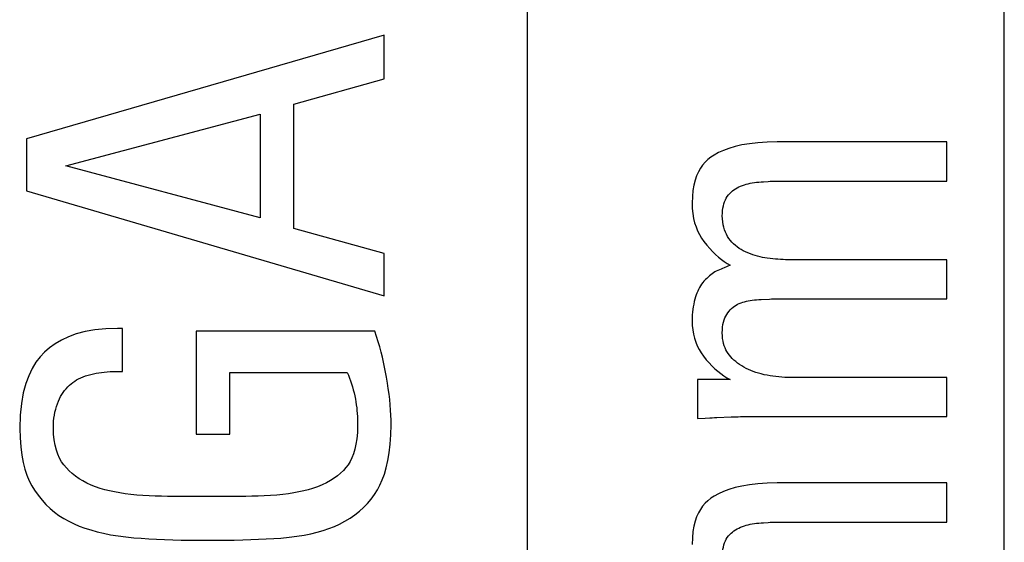
# Model space of a CAD drawing. Units: millimetres. Extents: x 19.8 to 102.5, y 20.3 to 103.
# Drawn here: x 57 to 61.2, y 41.8 to 44 of the extents above; entities that cross this region are included whole.
import ezdxf

# ---------------------------------------------------------------- set-up
doc = ezdxf.new("R2010")
doc.units = ezdxf.units.MM
doc.header["$LTSCALE"] = 16.335
doc.layers.get('0').update_dxf_attribs({"linetype": 'CONTINUOUS'})
doc.layers.add('ASSI', color=7, linetype='CONTINUOUS')
doc.layers.add('RACCORDO', color=7, linetype='CONTINUOUS')

msp = doc.modelspace()

# ---------------------------------------------------------------- linework, layer by layer
at = {"color": 7, "linetype": 'CONTINUOUS'}
for p, q in [((58.552, 43.897), (57.052, 43.4634)), ((58.552, 43.7144), (58.552, 43.897)), ((58.1724, 43.6086), (58.552, 43.7144)), ((58.1724, 43.0879), (58.1724, 43.6086)), ((57.2159, 43.3493), (58.0313, 43.5671)), ((58.0313, 43.5671), (58.0313, 43.1315)), ((57.052, 43.4634), (57.052, 43.2456)), ((60.9112, 43.4501), (60.1995, 43.4501)), ((60.9112, 43.2862), (60.9112, 43.4501)), ((58.0313, 43.1315), (57.2159, 43.3493)), ((60.2078, 43.2862), (60.9112, 43.2862)), ((57.052, 43.2456), (58.552, 42.8057)), ((58.552, 42.9821), (58.1724, 43.0879)), ((58.552, 42.8057), (58.552, 42.9821)), ((59.9777, 42.9488), (59.99, 42.9407)), ((60.9112, 42.9563), (60.2535, 42.9563)), ((60.9112, 42.7924), (60.9112, 42.9563)), ((60.0024, 42.9335), (59.9899, 42.9279)), ((59.99, 42.9407), (60.0024, 42.9335)), ((60.1995, 42.7924), (60.9112, 42.7924)), ((57.4338, 42.6688), (57.3838, 42.6666)), ((57.4545, 42.6688), (57.4338, 42.6688)), ((57.4545, 42.4883), (57.4545, 42.6688)), ((58.5126, 42.6563), (57.7637, 42.6563)), ((57.7637, 42.6563), (57.7637, 42.2248)), ((57.4276, 42.4883), (57.4545, 42.4883)), ((57.9047, 42.4841), (58.3964, 42.4841)), ((57.9047, 42.2248), (57.9047, 42.4841)), ((60.0024, 42.4543), (59.8655, 42.4543)), ((59.8655, 42.4543), (59.8655, 42.2904)), ((59.963, 42.4789), (59.9759, 42.4699)), ((60.9112, 42.4626), (60.2701, 42.4626)), ((60.9112, 42.2987), (60.9112, 42.4626)), ((59.8655, 42.2904), (59.8969, 42.2924)), ((60.046, 42.2987), (60.9112, 42.2987)), ((57.7637, 42.2248), (57.9047, 42.2248)), ((60.9112, 42.0207), (60.1995, 42.0207)), ((60.9112, 41.8568), (60.9112, 42.0207)), ((57.8307, 41.9634), (57.7475, 41.9634)), ((57.8885, 41.9635), (57.8307, 41.9634)), ((57.944, 41.9639), (57.8885, 41.9635)), ((60.2078, 41.8568), (60.9112, 41.8568))]:
    msp.add_line(p, q, dxfattribs=at)
for points in [[(60.1995, 43.4501), (60.1575, 43.449), (60.1189, 43.4465), (60.0835, 43.4427), (60.0517, 43.4373), (60.0233, 43.4307), (59.9974, 43.4231), (59.9739, 43.4147), (59.953, 43.4053), (59.9347, 43.395)], [(59.9347, 43.395), (59.9211, 43.3861), (59.9086, 43.3761), (59.8972, 43.3649), (59.8868, 43.3528), (59.8775, 43.3396), (59.8692, 43.3247), (59.8618, 43.3081), (59.8553, 43.2898), (59.8501, 43.2692), (59.8463, 43.2461), (59.8439, 43.2207), (59.8427, 43.1929)], [(60.0464, 43.2646), (60.0542, 43.2676), (60.0621, 43.2704), (60.0702, 43.2729), (60.0784, 43.2751), (60.0867, 43.277), (60.0953, 43.2787), (60.1042, 43.2801), (60.1133, 43.2812), (60.1228, 43.2821)], [(60.1228, 43.2821), (60.1326, 43.2828), (60.1423, 43.2835)], [(60.1423, 43.2835), (60.1613, 43.2847), (60.1706, 43.2852), (60.1799, 43.2856), (60.1892, 43.2859), (60.1986, 43.2861), (60.2078, 43.2862)], [(59.99, 43.2219), (59.9952, 43.2281), (60.0006, 43.234), (60.0062, 43.2395), (60.0122, 43.2445), (60.0183, 43.2492), (60.0248, 43.2535), (60.0317, 43.2576), (60.0389, 43.2612), (60.0464, 43.2646)], [(59.8427, 43.1929), (59.8436, 43.1706), (59.8457, 43.1496), (59.849, 43.1297), (59.8535, 43.1112), (59.8592, 43.0939), (59.866, 43.0775), (59.8738, 43.0618), (59.8826, 43.047), (59.8925, 43.0331)], [(59.9693, 43.141), (59.9696, 43.1519), (59.9705, 43.1623), (59.9719, 43.1722), (59.9738, 43.1816), (59.9762, 43.1906), (59.9791, 43.199), (59.9823, 43.2071), (59.9859, 43.2147), (59.99, 43.2219)], [(59.9969, 43.046), (59.9915, 43.0543), (59.9866, 43.063), (59.9823, 43.0723), (59.9785, 43.082), (59.9753, 43.0922), (59.9728, 43.1031), (59.971, 43.115), (59.9698, 43.1276), (59.9693, 43.141)], [(59.8925, 43.0331), (59.9046, 43.0178), (59.9168, 43.0036), (59.9289, 42.9905)], [(60.0668, 42.9895), (60.0573, 42.994), (60.0482, 42.9988), (60.0397, 43.0041), (60.0317, 43.0098), (60.0242, 43.0159), (60.0169, 43.0225), (60.01, 43.0298), (60.0033, 43.0376), (59.9969, 43.046)], [(59.9289, 42.9905), (59.941, 42.9786), (59.9532, 42.9678), (59.9654, 42.9579), (59.9777, 42.9488)], [(60.158, 42.9626), (60.1479, 42.9641), (60.1377, 42.966), (60.1276, 42.9683), (60.1175, 42.9709), (60.1075, 42.974), (60.0974, 42.9774), (60.0872, 42.9811), (60.077, 42.9852), (60.0668, 42.9895)], [(60.2535, 42.9563), (60.2439, 42.9564), (60.2341, 42.9566), (60.224, 42.957), (60.2136, 42.9575), (60.2029, 42.9582), (60.1919, 42.959), (60.1808, 42.9601), (60.1695, 42.9612), (60.158, 42.9626)], [(59.9444, 42.9086), (59.9386, 42.9052), (59.9328, 42.9015), (59.9271, 42.8975), (59.9214, 42.8932), (59.9157, 42.8886), (59.9099, 42.8836), (59.9041, 42.8784), (59.8983, 42.8729), (59.8925, 42.8671)], [(59.9899, 42.9279), (59.9771, 42.9224), (59.9707, 42.9196), (59.9643, 42.9168), (59.9577, 42.9141), (59.9511, 42.9114), (59.9444, 42.9086)], [(59.8925, 42.8671), (59.8876, 42.8606), (59.8829, 42.8538), (59.8785, 42.8468), (59.8743, 42.8394), (59.8703, 42.8319), (59.8666, 42.8242), (59.8633, 42.8164), (59.8602, 42.8086), (59.8575, 42.8007)], [(59.8575, 42.8007), (59.8546, 42.7909), (59.8519, 42.7808), (59.8496, 42.7703), (59.8475, 42.7596), (59.8458, 42.7485), (59.8445, 42.7371), (59.8435, 42.7254), (59.8429, 42.7135), (59.8427, 42.7012)], [(60.0481, 42.7758), (60.0553, 42.7783), (60.0627, 42.7805), (60.0705, 42.7825), (60.0784, 42.7843), (60.0867, 42.7858), (60.0953, 42.7871), (60.1042, 42.7881), (60.1133, 42.7888), (60.1228, 42.7893)], [(60.1228, 42.7893), (60.132, 42.7898), (60.1668, 42.7915)], [(60.1668, 42.7915), (60.1752, 42.7919), (60.1834, 42.7922), (60.1915, 42.7923), (60.1995, 42.7924)], [(59.9926, 42.734), (59.9977, 42.7404), (60.003, 42.7464), (60.0087, 42.7519), (60.0145, 42.757), (60.0207, 42.7616), (60.0271, 42.7658), (60.0338, 42.7696), (60.0408, 42.7729), (60.0481, 42.7758)], [(59.8427, 42.7012), (59.8435, 42.6814), (59.8454, 42.6624), (59.8485, 42.6444), (59.8527, 42.6273), (59.858, 42.6112), (59.8644, 42.5956), (59.872, 42.5804), (59.8806, 42.5658), (59.8904, 42.5518)], [(59.9693, 42.6493), (59.9697, 42.6623), (59.9708, 42.6743), (59.9723, 42.6854), (59.9745, 42.6953), (59.9772, 42.7043), (59.9804, 42.7126), (59.984, 42.7204), (59.9881, 42.7275), (59.9926, 42.734)], [(57.3838, 42.6666), (57.3382, 42.6619), (57.2969, 42.655), (57.2603, 42.6454), (57.2281, 42.6335), (57.1988, 42.6198), (57.172, 42.6045), (57.1481, 42.5875), (57.1272, 42.5687)], [(58.5612, 42.4635), (58.5575, 42.4845), (58.5533, 42.5056), (58.5487, 42.5268), (58.5438, 42.5482), (58.5384, 42.5696), (58.5326, 42.5911), (58.5264, 42.6128), (58.5197, 42.6345), (58.5126, 42.6563)], [(59.9937, 42.5639), (59.9889, 42.5712), (59.9846, 42.579), (59.9809, 42.5873), (59.9775, 42.5961), (59.9747, 42.6055), (59.9724, 42.6155), (59.9708, 42.6261), (59.9697, 42.6374), (59.9693, 42.6493)], [(57.1272, 42.5687), (57.1082, 42.5494), (57.0908, 42.5266), (57.0751, 42.5), (57.0608, 42.4704), (57.0481, 42.4371), (57.0379, 42.3986), (57.0305, 42.3542), (57.0255, 42.3046), (57.023, 42.2497)], [(59.8904, 42.5518), (59.902, 42.5372), (59.9137, 42.5236), (59.9257, 42.511)], [(60.0603, 42.5058), (60.0508, 42.5113), (60.0419, 42.5171), (60.0334, 42.5231), (60.0255, 42.5294), (60.0182, 42.5359), (60.0113, 42.5425), (60.0049, 42.5494), (59.999, 42.5566), (59.9937, 42.5639)], [(57.3218, 42.4758), (57.3324, 42.4784), (57.3433, 42.4806), (57.3545, 42.4826), (57.3659, 42.4843), (57.3776, 42.4857), (57.3896, 42.4868), (57.4019, 42.4876), (57.4146, 42.4881), (57.4276, 42.4883)], [(59.9257, 42.511), (59.9379, 42.4994), (59.9503, 42.4888), (59.963, 42.4789)], [(60.1579, 42.4719), (60.145, 42.4746), (60.1328, 42.4776), (60.121, 42.4808), (60.1099, 42.4842), (60.0993, 42.4879), (60.0891, 42.4919), (60.0791, 42.4962), (60.0696, 42.5009), (60.0603, 42.5058)], [(57.2388, 42.4364), (57.246, 42.4421), (57.2536, 42.4474), (57.2618, 42.4524), (57.2703, 42.457), (57.2793, 42.4614), (57.2889, 42.4654), (57.2992, 42.4692), (57.3102, 42.4727), (57.3218, 42.4758)], [(58.3964, 42.4841), (58.4015, 42.4724), (58.4061, 42.4605), (58.4105, 42.4484), (58.4146, 42.4361), (58.4184, 42.4237), (58.4218, 42.4111), (58.4251, 42.3983), (58.428, 42.3854), (58.4306, 42.3723)], [(58.5811, 42.2642), (58.5808, 42.2845), (58.58, 42.3053), (58.5787, 42.3265), (58.5769, 42.3482), (58.5746, 42.3703), (58.5719, 42.3929), (58.5687, 42.416), (58.5652, 42.4395), (58.5612, 42.4635)], [(59.9759, 42.4699), (59.9891, 42.4617), (60.0024, 42.4543)], [(60.2701, 42.4626), (60.257, 42.4626), (60.2441, 42.4629), (60.2313, 42.4634), (60.2187, 42.4642), (60.2062, 42.4652), (60.1939, 42.4664), (60.1817, 42.468), (60.1697, 42.4698), (60.1579, 42.4719)], [(57.1852, 42.3637), (57.1895, 42.3733), (57.1942, 42.3825), (57.1994, 42.3914), (57.205, 42.3999), (57.2111, 42.4081), (57.2175, 42.4158), (57.2242, 42.4231), (57.2313, 42.43), (57.2388, 42.4364)], [(58.4306, 42.3723), (58.4328, 42.3605), (58.4346, 42.3485), (58.4362, 42.3363), (58.4374, 42.324), (58.4384, 42.3115), (58.4391, 42.2989), (58.4397, 42.2861), (58.44, 42.2732), (58.44, 42.2601)], [(57.1641, 42.2518), (57.1644, 42.2659), (57.1653, 42.2796), (57.1666, 42.2928), (57.1686, 42.3056), (57.171, 42.318), (57.1739, 42.33), (57.1772, 42.3416), (57.181, 42.3529), (57.1852, 42.3637)], [(59.8969, 42.2924), (59.9174, 42.2937), (59.9275, 42.2942), (59.9374, 42.2947), (59.9472, 42.2952), (60.0071, 42.2978)], [(60.0071, 42.2978), (60.0171, 42.2981), (60.0268, 42.2984), (60.0365, 42.2986), (60.046, 42.2987)], [(57.023, 42.2497), (57.0243, 42.2094), (57.0271, 42.172), (57.0314, 42.1377), (57.0374, 42.1066), (57.0449, 42.0786), (57.0535, 42.053), (57.063, 42.0296), (57.0736, 42.0088), (57.0852, 41.9904)], [(57.2186, 42.0842), (57.2083, 42.0962), (57.199, 42.1096), (57.1906, 42.1246), (57.1832, 42.1409), (57.1767, 42.1588), (57.1715, 42.1788), (57.1677, 42.201), (57.1653, 42.2253), (57.1641, 42.2518)], [(58.44, 42.2601), (58.439, 42.2321), (58.4367, 42.2064), (58.4333, 42.183), (58.4286, 42.162), (58.4226, 42.1432), (58.4158, 42.1262), (58.4083, 42.1109), (58.3999, 42.0972), (58.3907, 42.0854)], [(58.523, 41.9924), (58.5336, 42.0117), (58.5434, 42.0335), (58.5522, 42.058), (58.5602, 42.0848), (58.5673, 42.1143), (58.573, 42.1469), (58.5771, 42.1828), (58.5798, 42.2219), (58.5811, 42.2642)], [(57.361, 41.998), (57.341, 42.0047), (57.3221, 42.0121), (57.3043, 42.0203), (57.2877, 42.0291), (57.2722, 42.0387), (57.2575, 42.0491), (57.2437, 42.0601), (57.2307, 42.0718), (57.2186, 42.0842)], [(58.3907, 42.0854), (58.3803, 42.0733), (58.3686, 42.0618), (58.3558, 42.0509), (58.3418, 42.0404), (58.3267, 42.0305), (58.3101, 42.0213), (58.292, 42.0128), (58.2725, 42.0049), (58.2515, 41.9977)], [(57.5665, 41.9665), (57.5396, 41.968), (57.5137, 41.97), (57.4888, 41.9725), (57.4651, 41.9756), (57.4424, 41.9792), (57.4207, 41.9832), (57.3998, 41.9877), (57.3799, 41.9926), (57.361, 41.998)], [(58.2515, 41.9977), (58.2332, 41.9924), (58.2139, 41.9875), (58.1936, 41.9831), (58.1723, 41.9791), (58.15, 41.9755), (58.1265, 41.9725), (58.1016, 41.9699), (58.0754, 41.968), (58.0479, 41.9665)], [(58.3636, 41.8484), (58.3869, 41.8604), (58.4088, 41.8734), (58.4291, 41.8873), (58.4479, 41.9021), (58.4652, 41.9179), (58.4813, 41.9348), (58.4964, 41.9529), (58.5103, 41.9721), (58.523, 41.9924)], [(60.1995, 42.0207), (60.1575, 42.0195), (60.1189, 42.017), (60.0835, 42.0132), (60.0517, 42.0079), (60.0233, 42.0012), (59.9974, 41.9936), (59.9739, 41.9852), (59.953, 41.9758), (59.9347, 41.9655)], [(57.0852, 41.9904), (57.1006, 41.969), (57.1166, 41.9491), (57.1333, 41.9307), (57.1506, 41.914), (57.1686, 41.8988), (57.1876, 41.8848), (57.2078, 41.8718), (57.229, 41.86), (57.2512, 41.8493)], [(57.7475, 41.9634), (57.6947, 41.9637), (57.6685, 41.9639), (57.6426, 41.9643), (57.617, 41.9649), (57.5916, 41.9656), (57.5665, 41.9665)], [(58.0479, 41.9665), (58.0228, 41.9656), (57.9971, 41.9649), (57.9709, 41.9643), (57.944, 41.9639)], [(59.9347, 41.9655), (59.9211, 41.9566), (59.9086, 41.9466), (59.8972, 41.9355), (59.8868, 41.9234), (59.8775, 41.9101), (59.8692, 41.8952), (59.8618, 41.8786), (59.8553, 41.8604), (59.8501, 41.8398), (59.8463, 41.8167), (59.8439, 41.7912), (59.8427, 41.7634)], [(57.2512, 41.8493), (57.273, 41.8402), (57.2963, 41.8317), (57.3211, 41.8238), (57.3473, 41.8166), (57.3751, 41.81), (57.4044, 41.8041), (57.4354, 41.7991), (57.468, 41.7947), (57.5023, 41.7912)], [(58.1185, 41.7901), (58.1525, 41.7934), (58.1848, 41.7975), (58.2153, 41.8024), (58.2439, 41.8082), (58.2707, 41.8149), (58.2961, 41.8222), (58.3201, 41.8303), (58.3426, 41.839), (58.3636, 41.8484)], [(59.99, 41.7924), (59.9952, 41.7987), (60.0006, 41.8045), (60.0062, 41.81), (60.0122, 41.8151), (60.0183, 41.8197), (60.0248, 41.8241), (60.0317, 41.8281), (60.0389, 41.8318), (60.0464, 41.8351)], [(60.0464, 41.8351), (60.0542, 41.8382), (60.0621, 41.8409), (60.0702, 41.8434), (60.0784, 41.8456), (60.0867, 41.8476), (60.0953, 41.8492), (60.1042, 41.8506), (60.1133, 41.8518), (60.1228, 41.8526)], [(60.1228, 41.8526), (60.1326, 41.8533), (60.1423, 41.854)], [(60.1423, 41.854), (60.1613, 41.8552), (60.1706, 41.8558), (60.1799, 41.8562), (60.1892, 41.8565), (60.1986, 41.8567), (60.2078, 41.8568)], [(57.5023, 41.7912), (57.5331, 41.7888), (57.5648, 41.7867), (57.5974, 41.785), (57.6308, 41.7836), (57.6652, 41.7825), (57.7004, 41.7817), (57.7365, 41.7812), (57.7735, 41.7809), (57.8497, 41.7809)], [(57.8497, 41.7809), (57.887, 41.7812), (57.9231, 41.7817), (57.9582, 41.7824), (57.9921, 41.7834), (58.0251, 41.7846), (58.0572, 41.7862), (58.0883, 41.788), (58.1185, 41.7901)], [(59.9693, 41.7115), (59.9696, 41.7224), (59.9705, 41.7329), (59.9719, 41.7428), (59.9738, 41.7522), (59.9762, 41.7611), (59.9791, 41.7696), (59.9823, 41.7776), (59.9859, 41.7853), (59.99, 41.7924)]]:
    msp.add_lwpolyline(points, dxfattribs=at)
at = {"layer": 'ASSI', "color": 7, "linetype": 'CONTINUOUS'}
for p, q in [((59.152, 36.2629), (59.152, 46.2705)), ((61.152, 36.2629), (61.152, 46.2705)), ((58.552, 43.897), (57.052, 43.4634)), ((58.552, 43.7144), (58.552, 43.897)), ((58.1724, 43.6086), (58.552, 43.7144)), ((58.1724, 43.0879), (58.1724, 43.6086)), ((57.2159, 43.3493), (58.0313, 43.5671)), ((58.0313, 43.5671), (58.0313, 43.1315)), ((57.052, 43.4634), (57.052, 43.2456)), ((60.9112, 43.4501), (60.1995, 43.4501)), ((60.9112, 43.2862), (60.9112, 43.4501)), ((58.0313, 43.1315), (57.2159, 43.3493)), ((60.2078, 43.2862), (60.9112, 43.2862)), ((57.052, 43.2456), (58.552, 42.8057)), ((58.552, 42.9821), (58.1724, 43.0879)), ((58.552, 42.8057), (58.552, 42.9821)), ((59.9777, 42.9488), (59.99, 42.9407)), ((60.9112, 42.9563), (60.2535, 42.9563)), ((60.9112, 42.7924), (60.9112, 42.9563)), ((60.0024, 42.9335), (59.9899, 42.9279)), ((59.99, 42.9407), (60.0024, 42.9335)), ((60.1995, 42.7924), (60.9112, 42.7924)), ((57.4338, 42.6688), (57.3838, 42.6666)), ((57.4545, 42.6688), (57.4338, 42.6688)), ((57.4545, 42.4883), (57.4545, 42.6688)), ((58.5126, 42.6563), (57.7637, 42.6563)), ((57.7637, 42.6563), (57.7637, 42.2248)), ((57.4276, 42.4883), (57.4545, 42.4883)), ((57.9047, 42.4841), (58.3964, 42.4841)), ((57.9047, 42.2248), (57.9047, 42.4841)), ((60.0024, 42.4543), (59.8655, 42.4543)), ((59.8655, 42.4543), (59.8655, 42.2904)), ((59.963, 42.4789), (59.9759, 42.4699)), ((60.9112, 42.4626), (60.2701, 42.4626)), ((60.9112, 42.2987), (60.9112, 42.4626)), ((59.8655, 42.2904), (59.8969, 42.2924)), ((60.046, 42.2987), (60.9112, 42.2987)), ((57.7637, 42.2248), (57.9047, 42.2248)), ((60.9112, 42.0207), (60.1995, 42.0207)), ((60.9112, 41.8568), (60.9112, 42.0207)), ((57.8307, 41.9634), (57.7475, 41.9634)), ((57.8885, 41.9635), (57.8307, 41.9634)), ((57.944, 41.9639), (57.8885, 41.9635)), ((60.2078, 41.8568), (60.9112, 41.8568))]:
    msp.add_line(p, q, dxfattribs=at)
for points in [[(60.1995, 43.4501), (60.1575, 43.449), (60.1189, 43.4465), (60.0835, 43.4427), (60.0517, 43.4373), (60.0233, 43.4307), (59.9974, 43.4231), (59.9739, 43.4147), (59.953, 43.4053), (59.9347, 43.395)], [(59.9347, 43.395), (59.9211, 43.3861), (59.9086, 43.3761), (59.8972, 43.3649), (59.8868, 43.3528), (59.8775, 43.3396), (59.8692, 43.3247), (59.8618, 43.3081), (59.8553, 43.2898), (59.8501, 43.2692), (59.8463, 43.2461), (59.8439, 43.2207), (59.8427, 43.1929)], [(60.0464, 43.2646), (60.0542, 43.2676), (60.0621, 43.2704), (60.0702, 43.2729), (60.0784, 43.2751), (60.0867, 43.277), (60.0953, 43.2787), (60.1042, 43.2801), (60.1133, 43.2812), (60.1228, 43.2821)], [(60.1228, 43.2821), (60.1326, 43.2828), (60.1423, 43.2835)], [(60.1423, 43.2835), (60.1613, 43.2847), (60.1706, 43.2852), (60.1799, 43.2856), (60.1892, 43.2859), (60.1986, 43.2861), (60.2078, 43.2862)], [(59.99, 43.2219), (59.9952, 43.2281), (60.0006, 43.234), (60.0062, 43.2395), (60.0122, 43.2445), (60.0183, 43.2492), (60.0248, 43.2535), (60.0317, 43.2576), (60.0389, 43.2612), (60.0464, 43.2646)], [(59.8427, 43.1929), (59.8436, 43.1706), (59.8457, 43.1496), (59.849, 43.1297), (59.8535, 43.1112), (59.8592, 43.0939), (59.866, 43.0775), (59.8738, 43.0618), (59.8826, 43.047), (59.8925, 43.0331)], [(59.9693, 43.141), (59.9696, 43.1519), (59.9705, 43.1623), (59.9719, 43.1722), (59.9738, 43.1816), (59.9762, 43.1906), (59.9791, 43.199), (59.9823, 43.2071), (59.9859, 43.2147), (59.99, 43.2219)], [(59.9969, 43.046), (59.9915, 43.0543), (59.9866, 43.063), (59.9823, 43.0723), (59.9785, 43.082), (59.9753, 43.0922), (59.9728, 43.1031), (59.971, 43.115), (59.9698, 43.1276), (59.9693, 43.141)], [(59.8925, 43.0331), (59.9046, 43.0178), (59.9168, 43.0036), (59.9289, 42.9905)], [(60.0668, 42.9895), (60.0573, 42.994), (60.0482, 42.9988), (60.0397, 43.0041), (60.0317, 43.0098), (60.0242, 43.0159), (60.0169, 43.0225), (60.01, 43.0298), (60.0033, 43.0376), (59.9969, 43.046)], [(59.9289, 42.9905), (59.941, 42.9786), (59.9532, 42.9678), (59.9654, 42.9579), (59.9777, 42.9488)], [(60.158, 42.9626), (60.1479, 42.9641), (60.1377, 42.966), (60.1276, 42.9683), (60.1175, 42.9709), (60.1075, 42.974), (60.0974, 42.9774), (60.0872, 42.9811), (60.077, 42.9852), (60.0668, 42.9895)], [(60.2535, 42.9563), (60.2439, 42.9564), (60.2341, 42.9566), (60.224, 42.957), (60.2136, 42.9575), (60.2029, 42.9582), (60.1919, 42.959), (60.1808, 42.9601), (60.1695, 42.9612), (60.158, 42.9626)], [(59.9444, 42.9086), (59.9386, 42.9052), (59.9328, 42.9015), (59.9271, 42.8975), (59.9214, 42.8932), (59.9157, 42.8886), (59.9099, 42.8836), (59.9041, 42.8784), (59.8983, 42.8729), (59.8925, 42.8671)], [(59.9899, 42.9279), (59.9771, 42.9224), (59.9707, 42.9196), (59.9643, 42.9168), (59.9577, 42.9141), (59.9511, 42.9114), (59.9444, 42.9086)], [(59.8925, 42.8671), (59.8876, 42.8606), (59.8829, 42.8538), (59.8785, 42.8468), (59.8743, 42.8394), (59.8703, 42.8319), (59.8666, 42.8242), (59.8633, 42.8164), (59.8602, 42.8086), (59.8575, 42.8007)], [(59.8575, 42.8007), (59.8546, 42.7909), (59.8519, 42.7808), (59.8496, 42.7703), (59.8475, 42.7596), (59.8458, 42.7485), (59.8445, 42.7371), (59.8435, 42.7254), (59.8429, 42.7135), (59.8427, 42.7012)], [(60.0481, 42.7758), (60.0553, 42.7783), (60.0627, 42.7805), (60.0705, 42.7825), (60.0784, 42.7843), (60.0867, 42.7858), (60.0953, 42.7871), (60.1042, 42.7881), (60.1133, 42.7888), (60.1228, 42.7893)], [(60.1228, 42.7893), (60.132, 42.7898), (60.1668, 42.7915)], [(60.1668, 42.7915), (60.1752, 42.7919), (60.1834, 42.7922), (60.1915, 42.7923), (60.1995, 42.7924)], [(59.9926, 42.734), (59.9977, 42.7404), (60.003, 42.7464), (60.0087, 42.7519), (60.0145, 42.757), (60.0207, 42.7616), (60.0271, 42.7658), (60.0338, 42.7696), (60.0408, 42.7729), (60.0481, 42.7758)], [(59.8427, 42.7012), (59.8435, 42.6814), (59.8454, 42.6624), (59.8485, 42.6444), (59.8527, 42.6273), (59.858, 42.6112), (59.8644, 42.5956), (59.872, 42.5804), (59.8806, 42.5658), (59.8904, 42.5518)], [(59.9693, 42.6493), (59.9697, 42.6623), (59.9708, 42.6743), (59.9723, 42.6854), (59.9745, 42.6953), (59.9772, 42.7043), (59.9804, 42.7126), (59.984, 42.7204), (59.9881, 42.7275), (59.9926, 42.734)], [(57.3838, 42.6666), (57.3382, 42.6619), (57.2969, 42.655), (57.2603, 42.6454), (57.2281, 42.6335), (57.1988, 42.6198), (57.172, 42.6045), (57.1481, 42.5875), (57.1272, 42.5687)], [(58.5612, 42.4635), (58.5575, 42.4845), (58.5533, 42.5056), (58.5487, 42.5268), (58.5438, 42.5482), (58.5384, 42.5696), (58.5326, 42.5911), (58.5264, 42.6128), (58.5197, 42.6345), (58.5126, 42.6563)], [(59.9937, 42.5639), (59.9889, 42.5712), (59.9846, 42.579), (59.9809, 42.5873), (59.9775, 42.5961), (59.9747, 42.6055), (59.9724, 42.6155), (59.9708, 42.6261), (59.9697, 42.6374), (59.9693, 42.6493)], [(57.1272, 42.5687), (57.1082, 42.5494), (57.0908, 42.5266), (57.0751, 42.5), (57.0608, 42.4704), (57.0481, 42.4371), (57.0379, 42.3986), (57.0305, 42.3542), (57.0255, 42.3046), (57.023, 42.2497)], [(59.8904, 42.5518), (59.902, 42.5372), (59.9137, 42.5236), (59.9257, 42.511)], [(60.0603, 42.5058), (60.0508, 42.5113), (60.0419, 42.5171), (60.0334, 42.5231), (60.0255, 42.5294), (60.0182, 42.5359), (60.0113, 42.5425), (60.0049, 42.5494), (59.999, 42.5566), (59.9937, 42.5639)], [(57.3218, 42.4758), (57.3324, 42.4784), (57.3433, 42.4806), (57.3545, 42.4826), (57.3659, 42.4843), (57.3776, 42.4857), (57.3896, 42.4868), (57.4019, 42.4876), (57.4146, 42.4881), (57.4276, 42.4883)], [(59.9257, 42.511), (59.9379, 42.4994), (59.9503, 42.4888), (59.963, 42.4789)], [(60.1579, 42.4719), (60.145, 42.4746), (60.1328, 42.4776), (60.121, 42.4808), (60.1099, 42.4842), (60.0993, 42.4879), (60.0891, 42.4919), (60.0791, 42.4962), (60.0696, 42.5009), (60.0603, 42.5058)], [(57.2388, 42.4364), (57.246, 42.4421), (57.2536, 42.4474), (57.2618, 42.4524), (57.2703, 42.457), (57.2793, 42.4614), (57.2889, 42.4654), (57.2992, 42.4692), (57.3102, 42.4727), (57.3218, 42.4758)], [(58.3964, 42.4841), (58.4015, 42.4724), (58.4061, 42.4605), (58.4105, 42.4484), (58.4146, 42.4361), (58.4184, 42.4237), (58.4218, 42.4111), (58.4251, 42.3983), (58.428, 42.3854), (58.4306, 42.3723)], [(58.5811, 42.2642), (58.5808, 42.2845), (58.58, 42.3053), (58.5787, 42.3265), (58.5769, 42.3482), (58.5746, 42.3703), (58.5719, 42.3929), (58.5687, 42.416), (58.5652, 42.4395), (58.5612, 42.4635)], [(59.9759, 42.4699), (59.9891, 42.4617), (60.0024, 42.4543)], [(60.2701, 42.4626), (60.257, 42.4626), (60.2441, 42.4629), (60.2313, 42.4634), (60.2187, 42.4642), (60.2062, 42.4652), (60.1939, 42.4664), (60.1817, 42.468), (60.1697, 42.4698), (60.1579, 42.4719)], [(57.1852, 42.3637), (57.1895, 42.3733), (57.1942, 42.3825), (57.1994, 42.3914), (57.205, 42.3999), (57.2111, 42.4081), (57.2175, 42.4158), (57.2242, 42.4231), (57.2313, 42.43), (57.2388, 42.4364)], [(58.4306, 42.3723), (58.4328, 42.3605), (58.4346, 42.3485), (58.4362, 42.3363), (58.4374, 42.324), (58.4384, 42.3115), (58.4391, 42.2989), (58.4397, 42.2861), (58.44, 42.2732), (58.44, 42.2601)], [(57.1641, 42.2518), (57.1644, 42.2659), (57.1653, 42.2796), (57.1666, 42.2928), (57.1686, 42.3056), (57.171, 42.318), (57.1739, 42.33), (57.1772, 42.3416), (57.181, 42.3529), (57.1852, 42.3637)], [(59.8969, 42.2924), (59.9174, 42.2937), (59.9275, 42.2942), (59.9374, 42.2947), (59.9472, 42.2952), (60.0071, 42.2978)], [(60.0071, 42.2978), (60.0171, 42.2981), (60.0268, 42.2984), (60.0365, 42.2986), (60.046, 42.2987)], [(57.023, 42.2497), (57.0243, 42.2094), (57.0271, 42.172), (57.0314, 42.1377), (57.0374, 42.1066), (57.0449, 42.0786), (57.0535, 42.053), (57.063, 42.0296), (57.0736, 42.0088), (57.0852, 41.9904)], [(57.2186, 42.0842), (57.2083, 42.0962), (57.199, 42.1096), (57.1906, 42.1246), (57.1832, 42.1409), (57.1767, 42.1588), (57.1715, 42.1788), (57.1677, 42.201), (57.1653, 42.2253), (57.1641, 42.2518)], [(58.44, 42.2601), (58.439, 42.2321), (58.4367, 42.2064), (58.4333, 42.183), (58.4286, 42.162), (58.4226, 42.1432), (58.4158, 42.1262), (58.4083, 42.1109), (58.3999, 42.0972), (58.3907, 42.0854)], [(58.523, 41.9924), (58.5336, 42.0117), (58.5434, 42.0335), (58.5522, 42.058), (58.5602, 42.0848), (58.5673, 42.1143), (58.573, 42.1469), (58.5771, 42.1828), (58.5798, 42.2219), (58.5811, 42.2642)], [(57.361, 41.998), (57.341, 42.0047), (57.3221, 42.0121), (57.3043, 42.0203), (57.2877, 42.0291), (57.2722, 42.0387), (57.2575, 42.0491), (57.2437, 42.0601), (57.2307, 42.0718), (57.2186, 42.0842)], [(58.3907, 42.0854), (58.3803, 42.0733), (58.3686, 42.0618), (58.3558, 42.0509), (58.3418, 42.0404), (58.3267, 42.0305), (58.3101, 42.0213), (58.292, 42.0128), (58.2725, 42.0049), (58.2515, 41.9977)], [(57.5665, 41.9665), (57.5396, 41.968), (57.5137, 41.97), (57.4888, 41.9725), (57.4651, 41.9756), (57.4424, 41.9792), (57.4207, 41.9832), (57.3998, 41.9877), (57.3799, 41.9926), (57.361, 41.998)], [(58.2515, 41.9977), (58.2332, 41.9924), (58.2139, 41.9875), (58.1936, 41.9831), (58.1723, 41.9791), (58.15, 41.9755), (58.1265, 41.9725), (58.1016, 41.9699), (58.0754, 41.968), (58.0479, 41.9665)], [(58.3636, 41.8484), (58.3869, 41.8604), (58.4088, 41.8734), (58.4291, 41.8873), (58.4479, 41.9021), (58.4652, 41.9179), (58.4813, 41.9348), (58.4964, 41.9529), (58.5103, 41.9721), (58.523, 41.9924)], [(60.1995, 42.0207), (60.1575, 42.0195), (60.1189, 42.017), (60.0835, 42.0132), (60.0517, 42.0079), (60.0233, 42.0012), (59.9974, 41.9936), (59.9739, 41.9852), (59.953, 41.9758), (59.9347, 41.9655)], [(57.0852, 41.9904), (57.1006, 41.969), (57.1166, 41.9491), (57.1333, 41.9307), (57.1506, 41.914), (57.1686, 41.8988), (57.1876, 41.8848), (57.2078, 41.8718), (57.229, 41.86), (57.2512, 41.8493)], [(57.7475, 41.9634), (57.6947, 41.9637), (57.6685, 41.9639), (57.6426, 41.9643), (57.617, 41.9649), (57.5916, 41.9656), (57.5665, 41.9665)], [(58.0479, 41.9665), (58.0228, 41.9656), (57.9971, 41.9649), (57.9709, 41.9643), (57.944, 41.9639)], [(59.9347, 41.9655), (59.9211, 41.9566), (59.9086, 41.9466), (59.8972, 41.9355), (59.8868, 41.9234), (59.8775, 41.9101), (59.8692, 41.8952), (59.8618, 41.8786), (59.8553, 41.8604), (59.8501, 41.8398), (59.8463, 41.8167), (59.8439, 41.7912), (59.8427, 41.7634)], [(57.2512, 41.8493), (57.273, 41.8402), (57.2963, 41.8317), (57.3211, 41.8238), (57.3473, 41.8166), (57.3751, 41.81), (57.4044, 41.8041), (57.4354, 41.7991), (57.468, 41.7947), (57.5023, 41.7912)], [(58.1185, 41.7901), (58.1525, 41.7934), (58.1848, 41.7975), (58.2153, 41.8024), (58.2439, 41.8082), (58.2707, 41.8149), (58.2961, 41.8222), (58.3201, 41.8303), (58.3426, 41.839), (58.3636, 41.8484)], [(59.99, 41.7924), (59.9952, 41.7987), (60.0006, 41.8045), (60.0062, 41.81), (60.0122, 41.8151), (60.0183, 41.8197), (60.0248, 41.8241), (60.0317, 41.8281), (60.0389, 41.8318), (60.0464, 41.8351)], [(60.0464, 41.8351), (60.0542, 41.8382), (60.0621, 41.8409), (60.0702, 41.8434), (60.0784, 41.8456), (60.0867, 41.8476), (60.0953, 41.8492), (60.1042, 41.8506), (60.1133, 41.8518), (60.1228, 41.8526)], [(60.1228, 41.8526), (60.1326, 41.8533), (60.1423, 41.854)], [(60.1423, 41.854), (60.1613, 41.8552), (60.1706, 41.8558), (60.1799, 41.8562), (60.1892, 41.8565), (60.1986, 41.8567), (60.2078, 41.8568)], [(57.5023, 41.7912), (57.5331, 41.7888), (57.5648, 41.7867), (57.5974, 41.785), (57.6308, 41.7836), (57.6652, 41.7825), (57.7004, 41.7817), (57.7365, 41.7812), (57.7735, 41.7809), (57.8497, 41.7809)], [(57.8497, 41.7809), (57.887, 41.7812), (57.9231, 41.7817), (57.9582, 41.7824), (57.9921, 41.7834), (58.0251, 41.7846), (58.0572, 41.7862), (58.0883, 41.788), (58.1185, 41.7901)], [(59.9693, 41.7115), (59.9696, 41.7224), (59.9705, 41.7329), (59.9719, 41.7428), (59.9738, 41.7522), (59.9762, 41.7611), (59.9791, 41.7696), (59.9823, 41.7776), (59.9859, 41.7853), (59.99, 41.7924)]]:
    msp.add_lwpolyline(points, dxfattribs=at)
at = {"layer": 'RACCORDO', "color": 7, "linetype": 'CONTINUOUS'}
for p, q in [((59.152, 36.2629), (59.152, 46.2705)), ((61.152, 36.2629), (61.152, 46.2705))]:
    msp.add_line(p, q, dxfattribs=at)

doc.saveas('drawing.dxf')
